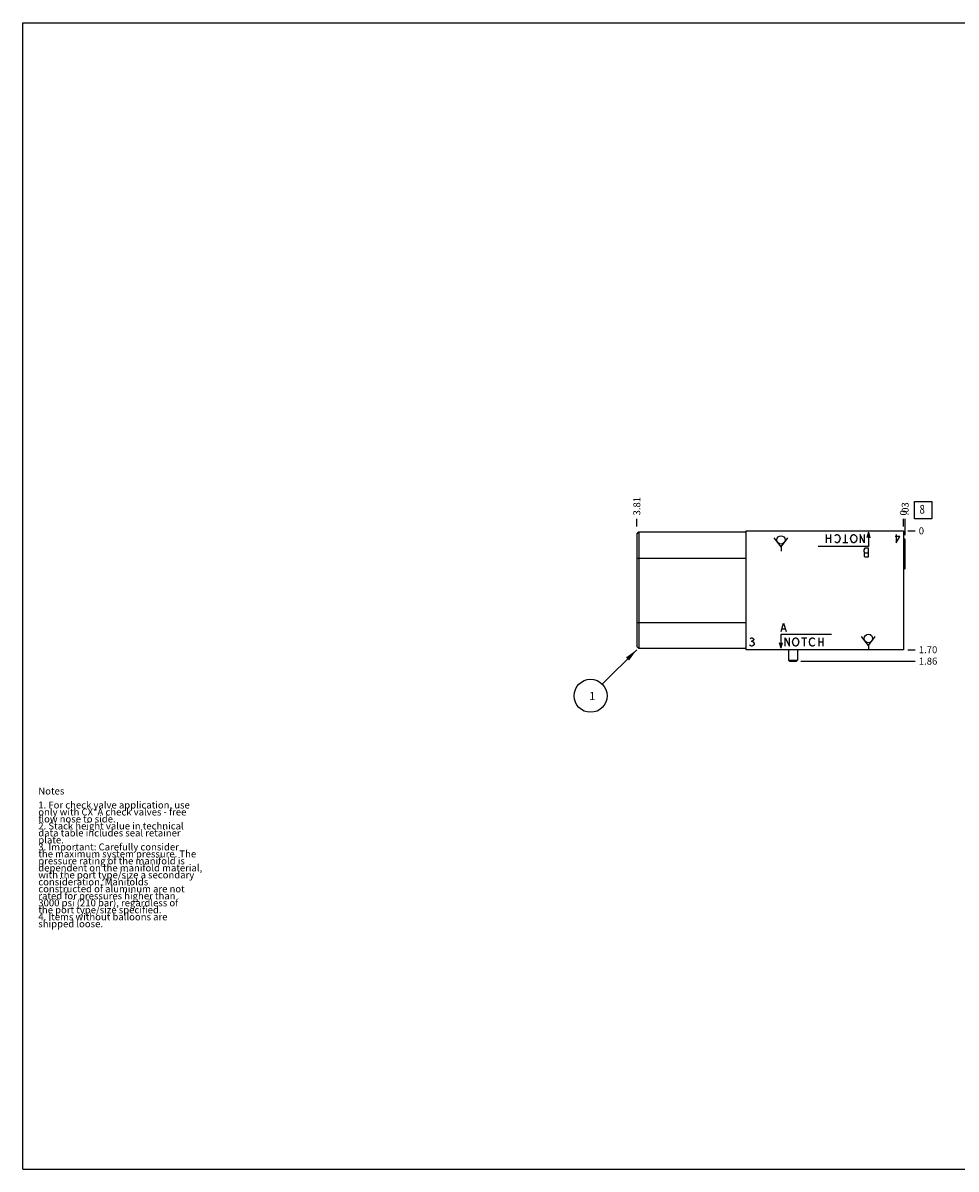
# Model space of a CAD drawing. Units: inches. Extents: x 0.3 to 21.7, y 0.3 to 16.7.
# Drawn here: x 0.3 to 13.6, y 0.3 to 16.7 of the extents above; entities that cross this region are included whole.
import ezdxf

# ---------------------------------------------------------------- set-up
doc = ezdxf.new("R2010")
doc.units = ezdxf.units.IN
doc.header["$LTSCALE"] = 1.21
doc.header["$MEASUREMENT"] = 0
doc.layers.get('0').update_dxf_attribs({"linetype": 'CONTINUOUS'})
doc.styles.get("Standard").update_dxf_attribs({"font": 'txt', "width": 0.8})
doc.dimstyles.new('DIMSTYLE_1', dxfattribs={"dimtxt": 0.1, "dimasz": 0.1875, "dimexe": 0.125, "dimexo": 0.0625, "dimgap": 0.025, "dimtad": 0, "dimtih": 1, "dimtoh": 1, "dimzin": 4, "dimdsep": 46, "dimtxsty": 'STANDARD', "dimblk": '_FILLED', "dimblk1": '_FILLED', "dimblk2": '_FILLED', "dimcen": 0.09, "dimadec": 0, "dimazin": 0, "dimtfac": 1, "dimtofl": 0, "dimtmove": 0, "dimatfit": 3, "dimldrblk": '_FILLED', "dimfxl": 1, "dimtolj": 1, "dimtzin": 4, "dimarcsym": 0})
doc.dimstyles.new('DIMSTYLE_2', dxfattribs={"dimtxt": 0.1, "dimasz": 0.1875, "dimexe": 0.125, "dimexo": 0.0625, "dimgap": 0.025, "dimtad": 0, "dimtih": 1, "dimtoh": 1, "dimdec": 0, "dimzin": 4, "dimdsep": 46, "dimtxsty": 'STANDARD', "dimblk": '_FILLED', "dimblk1": '_FILLED', "dimblk2": '_FILLED', "dimcen": 0.09, "dimadec": 0, "dimazin": 0, "dimtfac": 1, "dimtdec": 0, "dimtofl": 0, "dimtmove": 0, "dimatfit": 3, "dimldrblk": '_FILLED', "dimfxl": 1, "dimtolj": 1, "dimtzin": 4, "dimarcsym": 0})
doc.dimstyles.get("Standard").update_dxf_attribs({"dimtxt": 0.1, "dimasz": 0.1875, "dimexe": 0.125, "dimexo": 0.0625, "dimgap": 0.09, "dimtad": 0, "dimtih": 1, "dimtoh": 1, "dimdec": 3, "dimzin": 4, "dimdsep": 46, "dimtxsty": 'STANDARD', "dimblk": '_FILLED', "dimblk1": '_FILLED', "dimblk2": '_FILLED', "dimcen": 0.09, "dimadec": 0, "dimazin": 0, "dimtp": 0.001, "dimtm": 0.001, "dimtfac": 1, "dimtdec": 3, "dimtofl": 0, "dimtmove": 0, "dimatfit": 3, "dimldrblk": '_FILLED', "dimfxl": 1, "dimtolj": 1, "dimtzin": 4, "dimarcsym": 0})

# ---------------------------------------------------------------- blocks, each defined once
blk = doc.blocks.new('*D0')
at = {"color": 2, "linetype": 'CONTINUOUS'}
blk.add_line((9.081, 9.495), (9.081, 9.602), dxfattribs=at)
at = {"color": 2, "linetype": 'CONTINUOUS', "insert": (9.031, 9.652), "char_height": 0.1, "width": 0.32, "attachment_point": 1, "rotation": 90, "line_spacing_factor": 0.9}
blk.add_mtext('3.81', dxfattribs=at)
blk = doc.blocks.new('_FILLED')
at = {"color": 0, "linetype": 'BYBLOCK'}
blk.add_solid([(0, 0), (-1, 0.167), (-1, -0.167)], dxfattribs=at)
blk = doc.blocks.new('*D1')
at = {"color": 2, "linetype": 'CONTINUOUS'}
blk.add_line((12.894, 9.495), (12.894, 9.602), dxfattribs=at)
at = {"color": 2, "linetype": 'CONTINUOUS', "insert": (12.844, 9.652), "char_height": 0.1, "width": 0.08, "attachment_point": 1, "rotation": 90, "line_spacing_factor": 0.9}
blk.add_mtext('0', dxfattribs=at)
blk = doc.blocks.new('*D2')
at = {"color": 2, "linetype": 'CONTINUOUS'}
blk.add_line((12.956, 7.732), (13.064, 7.732), dxfattribs=at)
at = {"color": 2, "linetype": 'CONTINUOUS', "insert": (13.114, 7.782), "char_height": 0.1, "width": 0.32, "attachment_point": 1, "line_spacing_factor": 0.9}
blk.add_mtext('1.70', dxfattribs=at)
blk = doc.blocks.new('*D3')
at = {"color": 2, "linetype": 'CONTINUOUS'}
blk.add_line((12.956, 9.432), (13.064, 9.432), dxfattribs=at)
at = {"color": 2, "linetype": 'CONTINUOUS', "insert": (13.114, 9.482), "char_height": 0.1, "width": 0.08, "attachment_point": 1, "line_spacing_factor": 0.9}
blk.add_mtext('0', dxfattribs=at)
blk = doc.blocks.new('*D4')
at = {"color": 2, "linetype": 'CONTINUOUS'}
blk.add_line((12.919, 9.37), (12.919, 9.602), dxfattribs=at)
at = {"color": 2, "linetype": 'CONTINUOUS', "insert": (12.869, 9.652), "char_height": 0.1, "width": 0.24, "attachment_point": 1, "rotation": 90, "line_spacing_factor": 0.9}
blk.add_mtext('.03', dxfattribs=at)
blk = doc.blocks.new('*D5')
at = {"color": 2, "linetype": 'CONTINUOUS'}
blk.add_line((11.429, 7.568), (13.064, 7.568), dxfattribs=at)
at = {"color": 2, "linetype": 'CONTINUOUS', "insert": (13.114, 7.618), "char_height": 0.1, "width": 0.32, "attachment_point": 1, "line_spacing_factor": 0.9}
blk.add_mtext('1.86', dxfattribs=at)
blk = doc.blocks.new('SUN_FACENUMBER_BL1', base_point=(13.177, 9.728))
at = {"color": 2, "linetype": 'CONTINUOUS'}
for p, q in [((13.052, 9.853), (13.302, 9.853)), ((13.052, 9.603), (13.052, 9.853)), ((13.302, 9.853), (13.302, 9.603)), ((13.302, 9.603), (13.052, 9.603))]:
    blk.add_line(p, q, dxfattribs=at)
at = {"color": 2, "linetype": 'CONTINUOUS', "width": 0.8}
blk.add_text('8', height=0.125, dxfattribs=at).set_placement((13.125, 9.678))
blk = doc.blocks.new('SUN_NBOMBALLOON_BL2', base_point=(8.421, 7.072))
at = {"color": 2, "linetype": 'CONTINUOUS'}
blk.add_circle((8.421, 7.072), 0.236, dxfattribs=at)
at = {"color": 2, "linetype": 'CONTINUOUS', "insert": (8.4, 7.127), "char_height": 0.115, "width": 0.092, "attachment_point": 1, "line_spacing_factor": 0.9}
blk.add_mtext('1', dxfattribs=at)

msp = doc.modelspace()

# ---------------------------------------------------------------- linework, layer by layer
at = {"color": 7, "linetype": 'CONTINUOUS'}
for p, q in [((0.301, 0.301), (0.301, 16.699)), ((0.301, 16.699), (21.699, 16.699)), ((9.081, 9.385), (9.112, 9.416)), ((9.081, 9.385), (9.081, 7.779)), ((9.112, 9.416), (9.112, 7.748)), ((9.112, 9.416), (10.644, 9.416)), ((10.644, 7.732), (10.644, 9.432)), ((10.644, 9.432), (12.894, 9.432)), ((12.894, 9.432), (12.894, 7.732)), ((12.903, 9.323), (12.894, 9.323)), ((12.903, 8.885), (12.903, 9.323)), ((12.919, 9.307), (12.903, 9.323)), ((12.919, 8.901), (12.919, 9.307)), ((9.081, 9.041), (10.644, 9.041)), ((12.903, 8.885), (12.894, 8.885)), ((12.919, 8.901), (12.903, 8.885)), ((9.081, 8.123), (10.644, 8.123)), ((9.081, 7.779), (9.112, 7.748)), ((10.644, 7.748), (9.112, 7.748)), ((12.894, 7.732), (10.644, 7.732)), ((11.253, 7.732), (11.253, 7.584)), ((11.378, 7.732), (11.378, 7.584)), ((11.253, 7.584), (11.378, 7.584)), ((11.253, 7.584), (11.264, 7.568)), ((11.264, 7.568), (11.367, 7.568)), ((11.378, 7.584), (11.367, 7.568)), ((0.301, 0.301), (21.699, 0.301))]:
    msp.add_line(p, q, dxfattribs=at)
at = {"color": 4, "linetype": 'CONTINUOUS'}
for p, q in [((11.794, 9.262), (11.794, 9.382)), ((11.854, 9.262), (11.854, 9.382)), ((11.914, 9.362), (11.921, 9.372)), ((11.921, 9.372), (11.936, 9.382)), ((11.936, 9.382), (11.951, 9.382)), ((11.951, 9.382), (11.966, 9.372)), ((11.966, 9.372), (11.981, 9.352)), ((11.981, 9.352), (11.989, 9.322)), ((12.064, 9.262), (12.064, 9.382)), ((12.139, 9.322), (12.146, 9.352)), ((12.146, 9.352), (12.161, 9.372)), ((12.161, 9.372), (12.176, 9.382)), ((12.176, 9.382), (12.191, 9.382)), ((12.191, 9.382), (12.206, 9.372)), ((12.206, 9.372), (12.221, 9.352)), ((12.221, 9.352), (12.229, 9.322)), ((12.274, 9.382), (12.274, 9.262)), ((12.334, 9.262), (12.274, 9.382)), ((12.334, 9.382), (12.334, 9.262)), ((12.394, 9.412), (12.372, 9.332)), ((12.394, 9.412), (12.394, 9.208)), ((12.394, 9.412), (12.415, 9.332)), ((12.844, 9.352), (12.776, 9.352)), ((12.791, 9.382), (12.791, 9.262)), ((12.791, 9.262), (12.844, 9.352)), ((11.144, 9.203), (11.046, 9.33)), ((11.144, 9.203), (11.241, 9.33)), ((11.144, 9.242), (11.144, 9.243)), ((11.144, 9.203), (11.144, 9.143)), ((12.394, 9.208), (11.674, 9.208)), ((11.854, 9.322), (11.794, 9.322)), ((11.921, 9.272), (11.914, 9.282)), ((11.936, 9.262), (11.921, 9.272)), ((11.951, 9.262), (11.936, 9.262)), ((11.966, 9.272), (11.951, 9.262)), ((11.981, 9.292), (11.966, 9.272)), ((11.989, 9.322), (11.981, 9.292)), ((12.101, 9.262), (12.026, 9.262)), ((12.146, 9.292), (12.139, 9.322)), ((12.161, 9.272), (12.146, 9.292)), ((12.176, 9.262), (12.161, 9.272)), ((12.191, 9.262), (12.176, 9.262)), ((12.206, 9.272), (12.191, 9.262)), ((12.221, 9.292), (12.206, 9.272)), ((12.229, 9.322), (12.221, 9.292)), ((12.341, 9.182), (12.326, 9.162)), ((12.326, 9.162), (12.326, 9.132)), ((12.326, 9.132), (12.341, 9.112)), ((12.341, 9.112), (12.334, 9.102)), ((12.334, 9.102), (12.334, 9.072)), ((12.334, 9.072), (12.341, 9.062)), ((12.394, 9.182), (12.341, 9.182)), ((12.394, 9.112), (12.341, 9.112)), ((12.341, 9.062), (12.394, 9.062)), ((12.394, 9.062), (12.394, 9.182)), ((11.144, 7.992), (11.181, 8.112)), ((11.181, 8.112), (11.219, 7.992)), ((10.701, 7.892), (10.716, 7.902)), ((10.716, 7.902), (10.731, 7.902)), ((10.731, 7.902), (10.746, 7.892)), ((10.746, 7.892), (10.753, 7.882)), ((10.753, 7.872), (10.746, 7.862)), ((10.753, 7.882), (10.753, 7.872)), ((11.144, 7.956), (11.864, 7.956)), ((11.144, 7.752), (11.144, 7.956)), ((11.159, 8.032), (11.204, 8.032)), ((11.204, 7.902), (11.264, 7.782)), ((11.204, 7.782), (11.204, 7.902)), ((11.264, 7.782), (11.264, 7.902)), ((11.309, 7.842), (11.316, 7.872)), ((11.316, 7.872), (11.331, 7.892)), ((11.331, 7.892), (11.346, 7.902)), ((11.346, 7.902), (11.361, 7.902)), ((11.361, 7.902), (11.376, 7.892)), ((11.376, 7.892), (11.391, 7.872)), ((11.391, 7.872), (11.399, 7.842)), ((11.436, 7.902), (11.511, 7.902)), ((11.474, 7.902), (11.474, 7.782)), ((11.549, 7.842), (11.556, 7.872)), ((11.556, 7.872), (11.571, 7.892)), ((11.571, 7.892), (11.586, 7.902)), ((11.586, 7.902), (11.601, 7.902)), ((11.601, 7.902), (11.616, 7.892)), ((11.616, 7.892), (11.624, 7.882)), ((11.684, 7.902), (11.684, 7.782)), ((11.744, 7.902), (11.744, 7.782)), ((12.394, 7.793), (12.296, 7.92)), ((12.394, 7.793), (12.491, 7.92)), ((10.701, 7.792), (10.693, 7.802)), ((10.716, 7.782), (10.701, 7.792)), ((10.716, 7.852), (10.731, 7.852)), ((10.731, 7.782), (10.716, 7.782)), ((10.746, 7.862), (10.731, 7.852)), ((10.731, 7.852), (10.746, 7.842)), ((10.746, 7.792), (10.731, 7.782)), ((10.746, 7.842), (10.761, 7.822)), ((10.761, 7.812), (10.746, 7.792)), ((10.761, 7.822), (10.761, 7.812)), ((11.144, 7.752), (11.122, 7.832)), ((11.144, 7.752), (11.165, 7.832)), ((11.316, 7.812), (11.309, 7.842)), ((11.331, 7.792), (11.316, 7.812)), ((11.346, 7.782), (11.331, 7.792)), ((11.361, 7.782), (11.346, 7.782)), ((11.376, 7.792), (11.361, 7.782)), ((11.391, 7.812), (11.376, 7.792)), ((11.399, 7.842), (11.391, 7.812)), ((11.556, 7.812), (11.549, 7.842)), ((11.571, 7.792), (11.556, 7.812)), ((11.586, 7.782), (11.571, 7.792)), ((11.601, 7.782), (11.586, 7.782)), ((11.616, 7.792), (11.601, 7.782)), ((11.624, 7.802), (11.616, 7.792)), ((11.684, 7.842), (11.744, 7.842)), ((12.394, 7.832), (12.394, 7.833)), ((12.394, 7.793), (12.394, 7.733))]:
    msp.add_line(p, q, dxfattribs=at)
for centre in [(11.144, 9.302), (12.394, 7.892)]:
    msp.add_circle(centre, 0.06, dxfattribs=at)

# ---------------------------------------------------------------- block references
at = {"color": 2, "linetype": 'CONTINUOUS'}
for name, p in [('SUN_FACENUMBER_BL1', (13.177, 9.728)), ('SUN_NBOMBALLOON_BL2', (8.421, 7.072))]:
    msp.add_blockref(name, p, dxfattribs=at)

# ---------------------------------------------------------------- texts
at = {"color": 2, "linetype": 'CONTINUOUS', "insert": (0.521, 5.76), "char_height": 0.1, "width": 3.04, "attachment_point": 1, "line_spacing_factor": 0.6}
msp.add_mtext('Notes\\P \\P1. For check valve application, use\\P   only with CX*A check valves - free\\P   flow nose to side.\\P2. Stack height value in technical\\P   data table includes seal retainer\\P   plate.\\P3. Important: Carefully consider\\P   the maximum system pressure. The\\P   pressure rating of the manifold is\\P   dependent on the manifold material,\\P   with the port type/size a secondary\\P   consideration. Manifolds\\P   constructed of aluminum are not\\P   rated for pressures higher than\\P   3000 psi (210 bar), regardless of\\P   the port type/size specified.\\P4. Items without balloons are\\P   shipped loose.', dxfattribs=at)

# ---------------------------------------------------------------- dimensions: what is measured, and where the dimension line sits
at = {"color": 2, "linetype": 'CONTINUOUS'}
for feature_location, offset, dtype, origin, dimstyle, picture, middle in [((9.081, 9.495), (0, 0.107), 1, (12.894, 9.432), 'DIMSTYLE_1', '*D0', (9.081, 9.802)), ((12.918500018, 9.369500014), (0, 0.232500009), 1, (12.893500018, 9.432000023), 'DIMSTYLE_1', '*D4', (12.91849995, 9.781999761)), ((12.893500018, 9.494500023), (0, 0.1075), 1, (12.893500018, 9.432000023), 'DIMSTYLE_2', '*D1', (12.89349995, 9.691999944)), ((11.429, 7.568), (1.634, 0), 0, (12.894, 9.432), 'DIMSTYLE_1', '*D5', (13.283, 7.568)), ((12.956000018, 9.432000023), (0.1075, 0), 0, (12.893500018, 9.432000023), 'DIMSTYLE_2', '*D3', (13.153500427, 9.431999908)), ((12.956, 7.732), (0.107, 0), 0, (12.894, 9.432), 'DIMSTYLE_1', '*D2', (13.283, 7.732))]:
    dim = msp.add_ordinate_dim(feature_location=feature_location, offset=offset, dtype=dtype, origin=origin, dimstyle=dimstyle, dxfattribs=at)
    dim.commit()
    dim.dimension.update_dxf_attribs({"geometry": picture, "text_midpoint": middle})

# ---------------------------------------------------------------- leaders
msp.add_leader([(9.081, 7.732), (8.588, 7.239)], dimstyle='STANDARD', override={"dimtad": 0}, dxfattribs=at)

doc.saveas('drawing.dxf')
